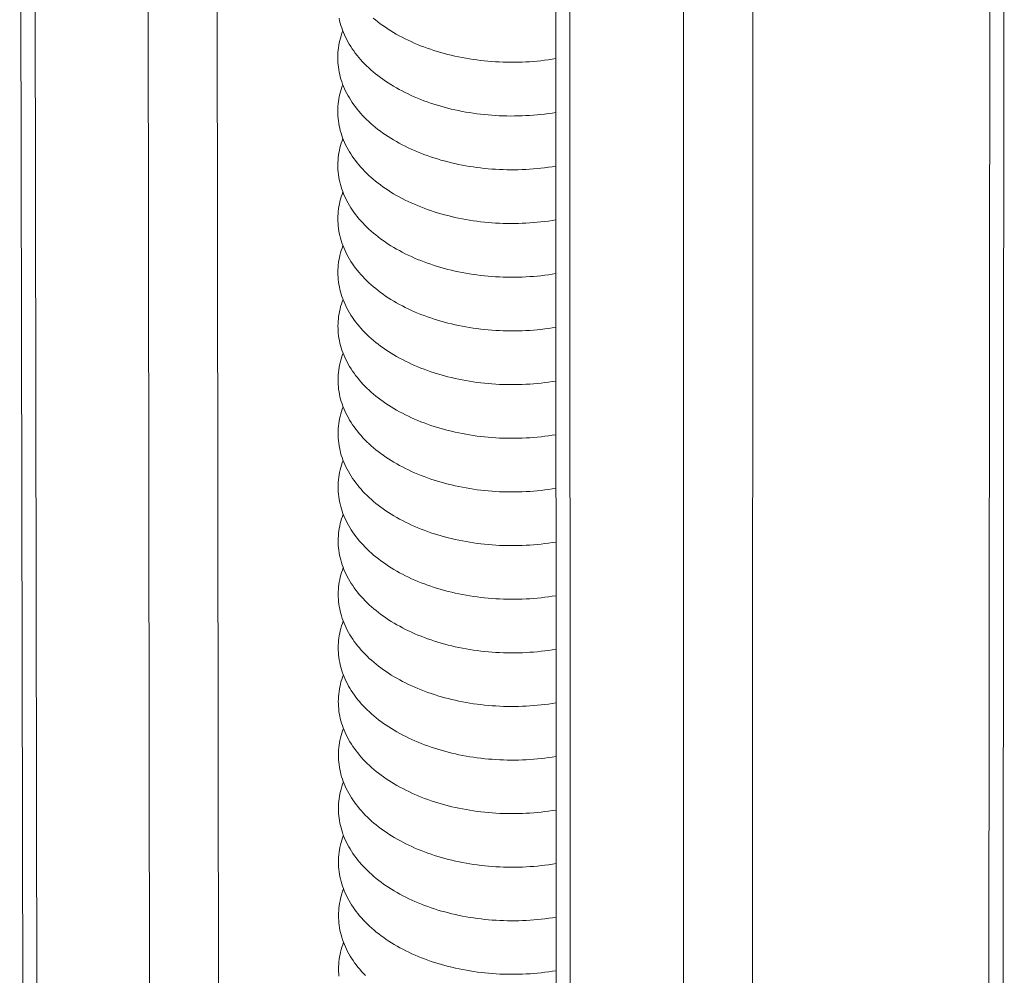
# Model space of a CAD drawing. Units: inches. Extents: x 2.6 to 91.3, y 3.4 to 11.9.
# Drawn here: x 8 to 8, y 8 to 8 of the extents above; entities that cross this region are included whole.
import ezdxf

# ---------------------------------------------------------------- set-up
doc = ezdxf.new("R2010")
doc.units = ezdxf.units.IN
doc.header["$MEASUREMENT"] = 0
doc.layers.get('0').update_dxf_attribs({"linetype": 'CONTINUOUS'})
doc.layers.add('DETAIL', color=1, linetype='CONTINUOUS')

# ---------------------------------------------------------------- blocks, each defined once
blk = doc.blocks.new('A$Ca5d770df')
at = {"color": 0, "linetype": 'Continuous', "lineweight": 0, "extrusion": (-1.38778e-16, 0.816497, 0.57735)}
for p, q in [((-0.61598, -24.22932), (-0.62253, -20.4922)), ((-0.60317, -24.24947), (-0.6096, -20.51221)), ((-0.50666, -20.57826), (-0.50132, -24.316)), ((-0.43921, -24.316), (-0.44386, -20.59782)), ((0.2715, -20.73239), (0.26864, -24.47124)), ((0.25852, -20.75249), (0.25579, -24.49149)), ((-0.13598, -20.80432), (-0.13455, -24.54369)), ((-0.12168, -24.56397), (-0.12298, -20.82445)), ((-0.01973, -20.8907), (-0.01952, -24.6307)), ((0.04268, -24.6307), (0.04314, -20.8907))]:
    blk.add_line(p, q, dxfattribs=at)
at = {"color": 0, "linetype": 'Continuous', "lineweight": 0}
for points in [[(-0.30159, -21.17808), (-0.29948, -21.17983), (-0.29731, -21.18154), (-0.29508, -21.18323), (-0.2928, -21.18488), (-0.29046, -21.1865), (-0.28806, -21.18809), (-0.28561, -21.18964), (-0.28311, -21.19116), (-0.28056, -21.19265), (-0.27796, -21.19409), (-0.27531, -21.19551), (-0.27261, -21.19688), (-0.26987, -21.19822), (-0.26708, -21.19951), (-0.26425, -21.20077), (-0.26138, -21.20199), (-0.25846, -21.20317), (-0.25551, -21.20431), (-0.25252, -21.2054), (-0.24949, -21.20646), (-0.24643, -21.20747), (-0.24334, -21.20843), (-0.24021, -21.20936), (-0.23705, -21.21024), (-0.23386, -21.21108), (-0.23065, -21.21187), (-0.22741, -21.21261), (-0.22414, -21.21332), (-0.22085, -21.21397), (-0.21754, -21.21458), (-0.21421, -21.21514), (-0.21086, -21.21566), (-0.2075, -21.21613), (-0.20412, -21.21655), (-0.20072, -21.21692), (-0.19732, -21.21725), (-0.1939, -21.21753), (-0.19048, -21.21776), (-0.18705, -21.21795), (-0.18361, -21.21808), (-0.18017, -21.21817), (-0.17672, -21.21821), (-0.17328, -21.2182), (-0.16984, -21.21814), (-0.1664, -21.21804), (-0.16296, -21.21789), (-0.15953, -21.21769), (-0.15611, -21.21744), (-0.1527, -21.21714), (-0.14929, -21.2168), (-0.1459, -21.21641), (-0.14253, -21.21597), (-0.13917, -21.21548), (-0.13582, -21.21495)], [(-0.33251, -21.17834), (-0.33204, -21.18053), (-0.33149, -21.18271), (-0.33086, -21.18488), (-0.33017, -21.18705), (-0.3294, -21.1892), (-0.32855, -21.19135), (-0.32764, -21.19348), (-0.32665, -21.1956), (-0.32559, -21.1977), (-0.32446, -21.19979), (-0.32326, -21.20186), (-0.32199, -21.20392), (-0.32065, -21.20595), (-0.31924, -21.20797), (-0.31777, -21.20997), (-0.31622, -21.21194), (-0.31461, -21.2139), (-0.31294, -21.21583), (-0.3112, -21.21774), (-0.30939, -21.21962), (-0.30752, -21.22148), (-0.30559, -21.22331), (-0.3036, -21.22511), (-0.30155, -21.22688), (-0.29944, -21.22863), (-0.29726, -21.23035), (-0.29504, -21.23203), (-0.29275, -21.23368), (-0.29041, -21.23531), (-0.28802, -21.23689), (-0.28557, -21.23845), (-0.28307, -21.23997), (-0.28052, -21.24145), (-0.27791, -21.2429), (-0.27527, -21.24431), (-0.27257, -21.24569), (-0.26983, -21.24702), (-0.26704, -21.24832), (-0.26421, -21.24958), (-0.26134, -21.2508), (-0.25842, -21.25197), (-0.25547, -21.25311), (-0.25248, -21.25421), (-0.24945, -21.25526), (-0.24639, -21.25627), (-0.2433, -21.25724), (-0.24017, -21.25816), (-0.23701, -21.25904), (-0.23383, -21.25988), (-0.23061, -21.26067), (-0.22737, -21.26142), (-0.22411, -21.26212), (-0.22082, -21.26277), (-0.21751, -21.26338), (-0.21418, -21.26395), (-0.21083, -21.26446), (-0.20747, -21.26493), (-0.20409, -21.26535), (-0.20069, -21.26573), (-0.19729, -21.26606), (-0.19387, -21.26633), (-0.19045, -21.26657), (-0.18702, -21.26675), (-0.18358, -21.26689), (-0.18014, -21.26697), (-0.1767, -21.26701), (-0.17325, -21.267), (-0.16981, -21.26695), (-0.16637, -21.26684), (-0.16294, -21.26669), (-0.15951, -21.26649), (-0.15609, -21.26624), (-0.15267, -21.26595), (-0.14927, -21.2656), (-0.14588, -21.26521), (-0.14251, -21.26477), (-0.13915, -21.26429), (-0.13581, -21.26375)], [(-0.32917, -21.18981), (-0.32995, -21.19196), (-0.33067, -21.19412), (-0.33131, -21.1963), (-0.33187, -21.19848), (-0.33237, -21.20067), (-0.33279, -21.20286), (-0.33313, -21.20506), (-0.3334, -21.20727), (-0.3336, -21.20947), (-0.33372, -21.21168), (-0.33376, -21.21389), (-0.33373, -21.21611), (-0.33363, -21.21832), (-0.33345, -21.22052), (-0.3332, -21.22273), (-0.33287, -21.22493), (-0.33247, -21.22713), (-0.33199, -21.22932), (-0.33144, -21.2315), (-0.33082, -21.23367), (-0.33012, -21.23584), (-0.32935, -21.23799), (-0.32851, -21.24014), (-0.32759, -21.24227), (-0.3266, -21.24439), (-0.32554, -21.24649), (-0.32441, -21.24858), (-0.32321, -21.25065), (-0.32194, -21.25271), (-0.3206, -21.25474), (-0.3192, -21.25676), (-0.31772, -21.25876), (-0.31618, -21.26073), (-0.31457, -21.26269), (-0.31289, -21.26462), (-0.31115, -21.26653), (-0.30935, -21.26841), (-0.30748, -21.27027), (-0.30555, -21.2721), (-0.30355, -21.2739), (-0.3015, -21.27568), (-0.29939, -21.27742), (-0.29722, -21.27914), (-0.29499, -21.28082), (-0.29271, -21.28248), (-0.29037, -21.2841), (-0.28797, -21.28568), (-0.28552, -21.28724), (-0.28302, -21.28876), (-0.28047, -21.29024), (-0.27787, -21.29169), (-0.27522, -21.2931), (-0.27253, -21.29448), (-0.26978, -21.29581), (-0.267, -21.29711), (-0.26417, -21.29837), (-0.2613, -21.29959), (-0.25838, -21.30077), (-0.25543, -21.3019), (-0.25244, -21.303), (-0.24941, -21.30405), (-0.24635, -21.30506), (-0.24326, -21.30603), (-0.24013, -21.30696), (-0.23698, -21.30784), (-0.23379, -21.30867), (-0.23058, -21.30946), (-0.22733, -21.31021), (-0.22407, -21.31091), (-0.22078, -21.31157), (-0.21747, -21.31218), (-0.21414, -21.31274), (-0.2108, -21.31325), (-0.20743, -21.31372), (-0.20405, -21.31414), (-0.20066, -21.31452), (-0.19726, -21.31485), (-0.19384, -21.31513), (-0.19042, -21.31536), (-0.18699, -21.31554), (-0.18355, -21.31568), (-0.18011, -21.31576), (-0.17667, -21.3158), (-0.17323, -21.3158), (-0.16979, -21.31574), (-0.16635, -21.31563), (-0.16291, -21.31548), (-0.15949, -21.31528), (-0.15606, -21.31503), (-0.15265, -21.31474), (-0.14925, -21.31439), (-0.14586, -21.314), (-0.14249, -21.31356), (-0.13913, -21.31308), (-0.13579, -21.31254)], [(-0.32912, -21.23858), (-0.32991, -21.24074), (-0.33062, -21.2429), (-0.33126, -21.24507), (-0.33183, -21.24725), (-0.33232, -21.24944), (-0.33274, -21.25164), (-0.33309, -21.25384), (-0.33335, -21.25604), (-0.33355, -21.25825), (-0.33367, -21.26046), (-0.33372, -21.26267), (-0.33369, -21.26488), (-0.33358, -21.26709), (-0.3334, -21.2693), (-0.33315, -21.27151), (-0.33282, -21.27371), (-0.33242, -21.2759), (-0.33194, -21.27809), (-0.33139, -21.28028), (-0.33077, -21.28245), (-0.33007, -21.28462), (-0.3293, -21.28677), (-0.32846, -21.28891), (-0.32754, -21.29105), (-0.32655, -21.29316), (-0.32549, -21.29527), (-0.32437, -21.29736), (-0.32316, -21.29943), (-0.32189, -21.30148), (-0.32056, -21.30352), (-0.31915, -21.30554), (-0.31767, -21.30754), (-0.31613, -21.30951), (-0.31452, -21.31147), (-0.31284, -21.3134), (-0.3111, -21.31531), (-0.3093, -21.31719), (-0.30743, -21.31905), (-0.3055, -21.32088), (-0.30351, -21.32268), (-0.30146, -21.32445), (-0.29934, -21.3262), (-0.29717, -21.32792), (-0.29494, -21.3296), (-0.29266, -21.33125), (-0.29032, -21.33287), (-0.28793, -21.33446), (-0.28548, -21.33602), (-0.28298, -21.33754), (-0.28043, -21.33902), (-0.27783, -21.34047), (-0.27518, -21.34188), (-0.27248, -21.34326), (-0.26974, -21.34459), (-0.26696, -21.34589), (-0.26413, -21.34715), (-0.26125, -21.34837), (-0.25834, -21.34954), (-0.25539, -21.35068), (-0.2524, -21.35178), (-0.24938, -21.35283), (-0.24632, -21.35384), (-0.24322, -21.35481), (-0.2401, -21.35573), (-0.23694, -21.35661), (-0.23375, -21.35745), (-0.23054, -21.35824), (-0.2273, -21.35899), (-0.22404, -21.35969), (-0.22075, -21.36034), (-0.21744, -21.36095), (-0.21411, -21.36152), (-0.21077, -21.36203), (-0.2074, -21.3625), (-0.20402, -21.36292), (-0.20063, -21.3633), (-0.19723, -21.36362), (-0.19381, -21.3639), (-0.19039, -21.36414), (-0.18696, -21.36432), (-0.18353, -21.36445), (-0.18009, -21.36454), (-0.17664, -21.36458), (-0.1732, -21.36457), (-0.16976, -21.36452), (-0.16632, -21.36441), (-0.16289, -21.36426), (-0.15946, -21.36406), (-0.15604, -21.36381), (-0.15263, -21.36351), (-0.14923, -21.36317), (-0.14584, -21.36278), (-0.14247, -21.36234), (-0.13911, -21.36185), (-0.13577, -21.36132)], [(-0.32908, -21.28734), (-0.32987, -21.2895), (-0.33058, -21.29166), (-0.33122, -21.29383), (-0.33179, -21.29601), (-0.33228, -21.2982), (-0.3327, -21.3004), (-0.33304, -21.3026), (-0.33331, -21.3048), (-0.3335, -21.30701), (-0.33362, -21.30922), (-0.33367, -21.31143), (-0.33364, -21.31364), (-0.33354, -21.31585), (-0.33336, -21.31806), (-0.3331, -21.32027), (-0.33278, -21.32247), (-0.33237, -21.32467), (-0.3319, -21.32686), (-0.33135, -21.32904), (-0.33072, -21.33121), (-0.33002, -21.33338), (-0.32925, -21.33553), (-0.32841, -21.33768), (-0.32749, -21.33981), (-0.32651, -21.34193), (-0.32545, -21.34403), (-0.32432, -21.34612), (-0.32312, -21.34819), (-0.32185, -21.35025), (-0.32051, -21.35229), (-0.3191, -21.3543), (-0.31762, -21.3563), (-0.31608, -21.35828), (-0.31447, -21.36023), (-0.3128, -21.36216), (-0.31105, -21.36407), (-0.30925, -21.36595), (-0.30738, -21.36781), (-0.30545, -21.36964), (-0.30346, -21.37144), (-0.30141, -21.37322), (-0.2993, -21.37496), (-0.29713, -21.37668), (-0.2949, -21.37836), (-0.29261, -21.38002), (-0.29027, -21.38164), (-0.28788, -21.38323), (-0.28543, -21.38478), (-0.28293, -21.3863), (-0.28038, -21.38779), (-0.27778, -21.38923), (-0.27514, -21.39065), (-0.27244, -21.39202), (-0.2697, -21.39336), (-0.26691, -21.39465), (-0.26408, -21.39591), (-0.26121, -21.39713), (-0.2583, -21.39831), (-0.25535, -21.39945), (-0.25236, -21.40054), (-0.24934, -21.40159), (-0.24628, -21.40261), (-0.24318, -21.40357), (-0.24006, -21.4045), (-0.2369, -21.40538), (-0.23372, -21.40621), (-0.2305, -21.40701), (-0.22726, -21.40775), (-0.224, -21.40845), (-0.22071, -21.40911), (-0.21741, -21.40972), (-0.21408, -21.41028), (-0.21073, -21.4108), (-0.20737, -21.41126), (-0.20399, -21.41169), (-0.2006, -21.41206), (-0.1972, -21.41239), (-0.19378, -21.41267), (-0.19036, -21.4129), (-0.18693, -21.41308), (-0.1835, -21.41322), (-0.18006, -21.41331), (-0.17662, -21.41335), (-0.17318, -21.41334), (-0.16974, -21.41328), (-0.1663, -21.41318), (-0.16287, -21.41302), (-0.15944, -21.41282), (-0.15602, -21.41257), (-0.15261, -21.41228), (-0.14921, -21.41193), (-0.14582, -21.41154), (-0.14245, -21.4111), (-0.13909, -21.41062), (-0.13575, -21.41008)], [(-0.32904, -21.33609), (-0.32983, -21.33824), (-0.33054, -21.34041), (-0.33118, -21.34258), (-0.33174, -21.34476), (-0.33223, -21.34695), (-0.33265, -21.34915), (-0.333, -21.35135), (-0.33326, -21.35355), (-0.33346, -21.35576), (-0.33358, -21.35797), (-0.33362, -21.36018), (-0.33359, -21.36239), (-0.33349, -21.3646), (-0.33331, -21.36681), (-0.33306, -21.36902), (-0.33273, -21.37122), (-0.33233, -21.37342), (-0.33185, -21.37561), (-0.3313, -21.37779), (-0.33067, -21.37996), (-0.32998, -21.38213), (-0.3292, -21.38428), (-0.32836, -21.38643), (-0.32745, -21.38856), (-0.32646, -21.39068), (-0.3254, -21.39278), (-0.32427, -21.39487), (-0.32307, -21.39694), (-0.3218, -21.399), (-0.32046, -21.40104), (-0.31905, -21.40305), (-0.31758, -21.40505), (-0.31603, -21.40703), (-0.31442, -21.40898), (-0.31275, -21.41091), (-0.31101, -21.41282), (-0.3092, -21.4147), (-0.30734, -21.41656), (-0.30541, -21.41839), (-0.30341, -21.42019), (-0.30136, -21.42197), (-0.29925, -21.42372), (-0.29708, -21.42543), (-0.29485, -21.42712), (-0.29257, -21.42877), (-0.29023, -21.43039), (-0.28784, -21.43198), (-0.28539, -21.43353), (-0.28289, -21.43505), (-0.28034, -21.43654), (-0.27774, -21.43799), (-0.27509, -21.4394), (-0.2724, -21.44077), (-0.26966, -21.44211), (-0.26687, -21.4434), (-0.26404, -21.44466), (-0.26117, -21.44588), (-0.25826, -21.44706), (-0.25531, -21.4482), (-0.25232, -21.44929), (-0.2493, -21.45035), (-0.24624, -21.45136), (-0.24315, -21.45232), (-0.24002, -21.45325), (-0.23686, -21.45413), (-0.23368, -21.45497), (-0.23047, -21.45576), (-0.22723, -21.4565), (-0.22397, -21.4572), (-0.22068, -21.45786), (-0.21737, -21.45847), (-0.21405, -21.45903), (-0.2107, -21.45955), (-0.20734, -21.46002), (-0.20396, -21.46044), (-0.20057, -21.46081), (-0.19717, -21.46114), (-0.19376, -21.46142), (-0.19033, -21.46165), (-0.1869, -21.46183), (-0.18347, -21.46197), (-0.18003, -21.46206), (-0.17659, -21.4621), (-0.17315, -21.46209), (-0.16971, -21.46203), (-0.16628, -21.46193), (-0.16284, -21.46177), (-0.15942, -21.46157), (-0.156, -21.46132), (-0.15259, -21.46103), (-0.14919, -21.46068), (-0.1458, -21.46029), (-0.14243, -21.45985), (-0.13907, -21.45937), (-0.13573, -21.45884)], [(-0.329, -21.38483), (-0.32978, -21.38698), (-0.3305, -21.38914), (-0.33113, -21.39132), (-0.3317, -21.3935), (-0.33219, -21.39569), (-0.33261, -21.39788), (-0.33295, -21.40008), (-0.33322, -21.40229), (-0.33341, -21.4045), (-0.33353, -21.40671), (-0.33358, -21.40892), (-0.33355, -21.41113), (-0.33344, -21.41334), (-0.33326, -21.41555), (-0.33301, -21.41775), (-0.33268, -21.41996), (-0.33228, -21.42215), (-0.3318, -21.42434), (-0.33125, -21.42653), (-0.33063, -21.4287), (-0.32993, -21.43087), (-0.32916, -21.43302), (-0.32831, -21.43517), (-0.3274, -21.4373), (-0.32641, -21.43942), (-0.32535, -21.44152), (-0.32422, -21.44361), (-0.32302, -21.44568), (-0.32175, -21.44774), (-0.32041, -21.44977), (-0.319, -21.45179), (-0.31753, -21.45379), (-0.31598, -21.45576), (-0.31437, -21.45772), (-0.3127, -21.45965), (-0.31096, -21.46156), (-0.30916, -21.46344), (-0.30729, -21.4653), (-0.30536, -21.46713), (-0.30337, -21.46893), (-0.30132, -21.47071), (-0.2992, -21.47245), (-0.29703, -21.47417), (-0.29481, -21.47585), (-0.29252, -21.47751), (-0.29018, -21.47913), (-0.28779, -21.48072), (-0.28534, -21.48227), (-0.28285, -21.48379), (-0.2803, -21.48527), (-0.2777, -21.48672), (-0.27505, -21.48813), (-0.27236, -21.48951), (-0.26962, -21.49085), (-0.26683, -21.49214), (-0.264, -21.4934), (-0.26113, -21.49462), (-0.25822, -21.4958), (-0.25527, -21.49693), (-0.25228, -21.49803), (-0.24926, -21.49908), (-0.2462, -21.50009), (-0.24311, -21.50106), (-0.23998, -21.50199), (-0.23683, -21.50287), (-0.23364, -21.5037), (-0.23043, -21.50449), (-0.22719, -21.50524), (-0.22393, -21.50594), (-0.22065, -21.5066), (-0.21734, -21.50721), (-0.21401, -21.50777), (-0.21067, -21.50828), (-0.20731, -21.50875), (-0.20393, -21.50918), (-0.20054, -21.50955), (-0.19714, -21.50988), (-0.19373, -21.51016), (-0.1903, -21.51039), (-0.18688, -21.51057), (-0.18344, -21.51071), (-0.18001, -21.51079), (-0.17657, -21.51083), (-0.17313, -21.51083), (-0.16969, -21.51077), (-0.16625, -21.51066), (-0.16282, -21.51051), (-0.15939, -21.51031), (-0.15597, -21.51006), (-0.15257, -21.50976), (-0.14917, -21.50942), (-0.14578, -21.50903), (-0.14241, -21.50859), (-0.13905, -21.5081), (-0.13571, -21.50757)], [(-0.32896, -21.43355), (-0.32974, -21.4357), (-0.33045, -21.43786), (-0.33109, -21.44004), (-0.33166, -21.44222), (-0.33215, -21.44441), (-0.33256, -21.4466), (-0.33291, -21.4488), (-0.33317, -21.45101), (-0.33337, -21.45322), (-0.33349, -21.45543), (-0.33353, -21.45764), (-0.3335, -21.45985), (-0.3334, -21.46206), (-0.33322, -21.46427), (-0.33296, -21.46648), (-0.33263, -21.46868), (-0.33223, -21.47088), (-0.33175, -21.47307), (-0.3312, -21.47525), (-0.33058, -21.47742), (-0.32988, -21.47959), (-0.32911, -21.48174), (-0.32827, -21.48389), (-0.32735, -21.48602), (-0.32636, -21.48814), (-0.3253, -21.49024), (-0.32417, -21.49233), (-0.32297, -21.4944), (-0.3217, -21.49646), (-0.32036, -21.4985), (-0.31895, -21.50051), (-0.31748, -21.50251), (-0.31594, -21.50449), (-0.31433, -21.50644), (-0.31265, -21.50837), (-0.31091, -21.51028), (-0.30911, -21.51217), (-0.30724, -21.51402), (-0.30531, -21.51585), (-0.30332, -21.51766), (-0.30127, -21.51943), (-0.29916, -21.52118), (-0.29699, -21.52289), (-0.29476, -21.52458), (-0.29248, -21.52623), (-0.29014, -21.52785), (-0.28775, -21.52944), (-0.2853, -21.53099), (-0.2828, -21.53251), (-0.28025, -21.534), (-0.27765, -21.53545), (-0.27501, -21.53686), (-0.27231, -21.53823), (-0.26957, -21.53957), (-0.26679, -21.54087), (-0.26396, -21.54213), (-0.26109, -21.54334), (-0.25818, -21.54452), (-0.25523, -21.54566), (-0.25224, -21.54675), (-0.24922, -21.54781), (-0.24616, -21.54882), (-0.24307, -21.54979), (-0.23995, -21.55071), (-0.23679, -21.55159), (-0.23361, -21.55243), (-0.2304, -21.55322), (-0.22716, -21.55397), (-0.2239, -21.55467), (-0.22061, -21.55532), (-0.21731, -21.55593), (-0.21398, -21.55649), (-0.21064, -21.55701), (-0.20728, -21.55748), (-0.2039, -21.5579), (-0.20051, -21.55827), (-0.19711, -21.5586), (-0.1937, -21.55888), (-0.19028, -21.55911), (-0.18685, -21.5593), (-0.18342, -21.55943), (-0.17998, -21.55952), (-0.17654, -21.55956), (-0.1731, -21.55955), (-0.16966, -21.55949), (-0.16623, -21.55939), (-0.1628, -21.55923), (-0.15937, -21.55903), (-0.15595, -21.55879), (-0.15254, -21.55849), (-0.14915, -21.55814), (-0.14576, -21.55775), (-0.14239, -21.55731), (-0.13903, -21.55683), (-0.13569, -21.5563)], [(-0.32892, -21.48225), (-0.3297, -21.48441), (-0.33041, -21.48657), (-0.33105, -21.48875), (-0.33161, -21.49093), (-0.3321, -21.49312), (-0.33252, -21.49531), (-0.33286, -21.49751), (-0.33313, -21.49972), (-0.33332, -21.50193), (-0.33344, -21.50414), (-0.33349, -21.50635), (-0.33346, -21.50856), (-0.33335, -21.51077), (-0.33317, -21.51298), (-0.33292, -21.51519), (-0.33259, -21.51739), (-0.33218, -21.51958), (-0.33171, -21.52177), (-0.33115, -21.52396), (-0.33053, -21.52613), (-0.32983, -21.5283), (-0.32906, -21.53045), (-0.32822, -21.5326), (-0.3273, -21.53473), (-0.32631, -21.53685), (-0.32525, -21.53895), (-0.32412, -21.54104), (-0.32292, -21.54311), (-0.32165, -21.54517), (-0.32031, -21.54721), (-0.31891, -21.54923), (-0.31743, -21.55122), (-0.31589, -21.5532), (-0.31428, -21.55515), (-0.3126, -21.55709), (-0.31086, -21.55899), (-0.30906, -21.56088), (-0.30719, -21.56273), (-0.30526, -21.56456), (-0.30327, -21.56637), (-0.30122, -21.56814), (-0.29911, -21.56989), (-0.29694, -21.5716), (-0.29472, -21.57329), (-0.29243, -21.57494), (-0.29009, -21.57656), (-0.2877, -21.57815), (-0.28526, -21.57971), (-0.28276, -21.58123), (-0.28021, -21.58271), (-0.27761, -21.58416), (-0.27496, -21.58557), (-0.27227, -21.58694), (-0.26953, -21.58828), (-0.26675, -21.58958), (-0.26392, -21.59084), (-0.26105, -21.59205), (-0.25814, -21.59323), (-0.25519, -21.59437), (-0.2522, -21.59547), (-0.24918, -21.59652), (-0.24612, -21.59753), (-0.24303, -21.5985), (-0.23991, -21.59942), (-0.23675, -21.6003), (-0.23357, -21.60114), (-0.23036, -21.60193), (-0.22712, -21.60268), (-0.22386, -21.60338), (-0.22058, -21.60403), (-0.21727, -21.60464), (-0.21395, -21.6052), (-0.2106, -21.60572), (-0.20724, -21.60619), (-0.20387, -21.60661), (-0.20048, -21.60698), (-0.19708, -21.60731), (-0.19367, -21.60759), (-0.19025, -21.60782), (-0.18682, -21.60801), (-0.18339, -21.60814), (-0.17995, -21.60823), (-0.17651, -21.60827), (-0.17308, -21.60826), (-0.16964, -21.6082), (-0.1662, -21.6081), (-0.16277, -21.60794), (-0.15935, -21.60774), (-0.15593, -21.6075), (-0.15252, -21.6072), (-0.14912, -21.60685), (-0.14574, -21.60646), (-0.14237, -21.60602), (-0.13901, -21.60554), (-0.13568, -21.60501)], [(-0.32887, -21.53095), (-0.32966, -21.5331), (-0.33037, -21.53527), (-0.33101, -21.53744), (-0.33157, -21.53962), (-0.33206, -21.54181), (-0.33248, -21.54401), (-0.33282, -21.54621), (-0.33308, -21.54841), (-0.33328, -21.55062), (-0.3334, -21.55283), (-0.33344, -21.55504), (-0.33341, -21.55726), (-0.3333, -21.55947), (-0.33312, -21.56168), (-0.33287, -21.56388), (-0.33254, -21.56608), (-0.33214, -21.56828), (-0.33166, -21.57047), (-0.33111, -21.57265), (-0.33048, -21.57483), (-0.32978, -21.577), (-0.32901, -21.57915), (-0.32817, -21.5813), (-0.32725, -21.58343), (-0.32627, -21.58555), (-0.32521, -21.58765), (-0.32408, -21.58974), (-0.32288, -21.59181), (-0.32161, -21.59387), (-0.32027, -21.5959), (-0.31886, -21.59792), (-0.31738, -21.59992), (-0.31584, -21.6019), (-0.31423, -21.60385), (-0.31256, -21.60578), (-0.31082, -21.60769), (-0.30901, -21.60957), (-0.30715, -21.61143), (-0.30522, -21.61326), (-0.30323, -21.61506), (-0.30118, -21.61684), (-0.29907, -21.61859), (-0.2969, -21.6203), (-0.29467, -21.62199), (-0.29239, -21.62364), (-0.29005, -21.62526), (-0.28766, -21.62685), (-0.28521, -21.6284), (-0.28271, -21.62992), (-0.28017, -21.63141), (-0.27757, -21.63286), (-0.27492, -21.63427), (-0.27223, -21.63564), (-0.26949, -21.63698), (-0.2667, -21.63828), (-0.26388, -21.63953), (-0.26101, -21.64075), (-0.2581, -21.64193), (-0.25515, -21.64307), (-0.25217, -21.64416), (-0.24914, -21.64522), (-0.24608, -21.64623), (-0.24299, -21.64719), (-0.23987, -21.64812), (-0.23672, -21.649), (-0.23353, -21.64984), (-0.23032, -21.65063), (-0.22709, -21.65137), (-0.22383, -21.65207), (-0.22054, -21.65273), (-0.21724, -21.65334), (-0.21391, -21.6539), (-0.21057, -21.65442), (-0.20721, -21.65489), (-0.20384, -21.65531), (-0.20045, -21.65568), (-0.19705, -21.65601), (-0.19364, -21.65629), (-0.19022, -21.65652), (-0.18679, -21.6567), (-0.18336, -21.65684), (-0.17993, -21.65693), (-0.17649, -21.65697), (-0.17305, -21.65696), (-0.16961, -21.6569), (-0.16618, -21.65679), (-0.16275, -21.65664), (-0.15932, -21.65644), (-0.15591, -21.65619), (-0.1525, -21.6559), (-0.1491, -21.65555), (-0.14572, -21.65516), (-0.14235, -21.65472), (-0.13899, -21.65424), (-0.13566, -21.6537)], [(-0.32883, -21.57963), (-0.32961, -21.58178), (-0.33032, -21.58395), (-0.33096, -21.58612), (-0.33153, -21.5883), (-0.33202, -21.59049), (-0.33243, -21.59269), (-0.33277, -21.59489), (-0.33304, -21.5971), (-0.33323, -21.5993), (-0.33335, -21.60151), (-0.33339, -21.60373), (-0.33336, -21.60594), (-0.33326, -21.60815), (-0.33308, -21.61036), (-0.33282, -21.61256), (-0.33249, -21.61477), (-0.33209, -21.61696), (-0.33161, -21.61915), (-0.33106, -21.62134), (-0.33043, -21.62351), (-0.32974, -21.62568), (-0.32897, -21.62783), (-0.32812, -21.62998), (-0.32721, -21.63211), (-0.32622, -21.63423), (-0.32516, -21.63633), (-0.32403, -21.63842), (-0.32283, -21.6405), (-0.32156, -21.64255), (-0.32022, -21.64459), (-0.31881, -21.64661), (-0.31734, -21.6486), (-0.31579, -21.65058), (-0.31418, -21.65253), (-0.31251, -21.65447), (-0.31077, -21.65637), (-0.30897, -21.65826), (-0.3071, -21.66011), (-0.30517, -21.66195), (-0.30318, -21.66375), (-0.30113, -21.66552), (-0.29902, -21.66727), (-0.29685, -21.66898), (-0.29462, -21.67067), (-0.29234, -21.67232), (-0.29, -21.67394), (-0.28761, -21.67553), (-0.28517, -21.67709), (-0.28267, -21.67861), (-0.28012, -21.68009), (-0.27752, -21.68154), (-0.27488, -21.68295), (-0.27219, -21.68433), (-0.26945, -21.68566), (-0.26666, -21.68696), (-0.26384, -21.68822), (-0.26097, -21.68944), (-0.25806, -21.69061), (-0.25511, -21.69175), (-0.25213, -21.69285), (-0.2491, -21.6939), (-0.24605, -21.69491), (-0.24296, -21.69588), (-0.23983, -21.6968), (-0.23668, -21.69768), (-0.2335, -21.69852), (-0.23029, -21.69931), (-0.22705, -21.70006), (-0.22379, -21.70076), (-0.22051, -21.70141), (-0.21721, -21.70202), (-0.21388, -21.70258), (-0.21054, -21.7031), (-0.20718, -21.70357), (-0.20381, -21.70399), (-0.20042, -21.70437), (-0.19702, -21.70469), (-0.19361, -21.70497), (-0.19019, -21.7052), (-0.18676, -21.70539), (-0.18333, -21.70552), (-0.1799, -21.70561), (-0.17646, -21.70565), (-0.17302, -21.70564), (-0.16959, -21.70558), (-0.16615, -21.70548), (-0.16272, -21.70533), (-0.1593, -21.70512), (-0.15588, -21.70488), (-0.15248, -21.70458), (-0.14908, -21.70423), (-0.1457, -21.70384), (-0.14233, -21.7034), (-0.13897, -21.70292), (-0.13564, -21.70239)], [(-0.32879, -21.6283), (-0.32957, -21.63045), (-0.33028, -21.63261), (-0.33092, -21.63479), (-0.33148, -21.63697), (-0.33197, -21.63916), (-0.33239, -21.64136), (-0.33273, -21.64356), (-0.33299, -21.64576), (-0.33319, -21.64797), (-0.33331, -21.65018), (-0.33335, -21.6524), (-0.33332, -21.65461), (-0.33321, -21.65682), (-0.33303, -21.65903), (-0.33278, -21.66123), (-0.33245, -21.66344), (-0.33204, -21.66563), (-0.33156, -21.66782), (-0.33101, -21.67001), (-0.33039, -21.67218), (-0.32969, -21.67435), (-0.32892, -21.6765), (-0.32807, -21.67865), (-0.32716, -21.68078), (-0.32617, -21.6829), (-0.32511, -21.685), (-0.32398, -21.68709), (-0.32278, -21.68917), (-0.32151, -21.69122), (-0.32017, -21.69326), (-0.31876, -21.69528), (-0.31729, -21.69727), (-0.31575, -21.69925), (-0.31414, -21.70121), (-0.31246, -21.70314), (-0.31072, -21.70504), (-0.30892, -21.70693), (-0.30705, -21.70878), (-0.30512, -21.71062), (-0.30313, -21.71242), (-0.30108, -21.71419), (-0.29897, -21.71594), (-0.29681, -21.71766), (-0.29458, -21.71934), (-0.2923, -21.72099), (-0.28996, -21.72262), (-0.28757, -21.7242), (-0.28512, -21.72576), (-0.28263, -21.72728), (-0.28008, -21.72876), (-0.27748, -21.73021), (-0.27484, -21.73162), (-0.27214, -21.733), (-0.2694, -21.73433), (-0.26662, -21.73563), (-0.2638, -21.73689), (-0.26093, -21.73811), (-0.25802, -21.73928), (-0.25507, -21.74042), (-0.25209, -21.74152), (-0.24906, -21.74257), (-0.24601, -21.74358), (-0.24292, -21.74455), (-0.2398, -21.74547), (-0.23664, -21.74635), (-0.23346, -21.74719), (-0.23025, -21.74798), (-0.22702, -21.74873), (-0.22376, -21.74943), (-0.22048, -21.75008), (-0.21717, -21.75069), (-0.21385, -21.75125), (-0.21051, -21.75177), (-0.20715, -21.75224), (-0.20378, -21.75266), (-0.20039, -21.75304), (-0.19699, -21.75336), (-0.19358, -21.75364), (-0.19016, -21.75387), (-0.18674, -21.75406), (-0.18331, -21.75419), (-0.17987, -21.75428), (-0.17644, -21.75432), (-0.173, -21.75431), (-0.16956, -21.75425), (-0.16613, -21.75415), (-0.1627, -21.754), (-0.15928, -21.75379), (-0.15586, -21.75355), (-0.15246, -21.75325), (-0.14906, -21.7529), (-0.14568, -21.75251), (-0.14231, -21.75207), (-0.13896, -21.75159), (-0.13562, -21.75106)], [(-0.32875, -21.67695), (-0.32953, -21.6791), (-0.33024, -21.68127), (-0.33088, -21.68344), (-0.33144, -21.68563), (-0.33193, -21.68782), (-0.33234, -21.69001), (-0.33268, -21.69221), (-0.33295, -21.69442), (-0.33314, -21.69663), (-0.33326, -21.69884), (-0.3333, -21.70105), (-0.33327, -21.70326), (-0.33316, -21.70547), (-0.33298, -21.70768), (-0.33273, -21.70989), (-0.3324, -21.71209), (-0.33199, -21.71429), (-0.33152, -21.71648), (-0.33096, -21.71866), (-0.33034, -21.72084), (-0.32964, -21.723), (-0.32887, -21.72516), (-0.32803, -21.7273), (-0.32711, -21.72944), (-0.32612, -21.73156), (-0.32506, -21.73366), (-0.32393, -21.73575), (-0.32273, -21.73782), (-0.32146, -21.73988), (-0.32012, -21.74191), (-0.31872, -21.74393), (-0.31724, -21.74593), (-0.3157, -21.74791), (-0.31409, -21.74986), (-0.31241, -21.75179), (-0.31068, -21.7537), (-0.30887, -21.75558), (-0.30701, -21.75744), (-0.30508, -21.75927), (-0.30309, -21.76108), (-0.30104, -21.76285), (-0.29893, -21.7646), (-0.29676, -21.76631), (-0.29453, -21.768), (-0.29225, -21.76965), (-0.28991, -21.77127), (-0.28752, -21.77286), (-0.28508, -21.77442), (-0.28258, -21.77593), (-0.28003, -21.77742), (-0.27744, -21.77887), (-0.27479, -21.78028), (-0.2721, -21.78165), (-0.26936, -21.78299), (-0.26658, -21.78429), (-0.26375, -21.78555), (-0.26089, -21.78676), (-0.25798, -21.78794), (-0.25503, -21.78908), (-0.25205, -21.79017), (-0.24903, -21.79123), (-0.24597, -21.79224), (-0.24288, -21.79321), (-0.23976, -21.79413), (-0.23661, -21.79501), (-0.23343, -21.79585), (-0.23022, -21.79664), (-0.22698, -21.79738), (-0.22372, -21.79809), (-0.22044, -21.79874), (-0.21714, -21.79935), (-0.21382, -21.79991), (-0.21048, -21.80043), (-0.20712, -21.8009), (-0.20374, -21.80132), (-0.20036, -21.80169), (-0.19696, -21.80202), (-0.19355, -21.8023), (-0.19013, -21.80253), (-0.18671, -21.80271), (-0.18328, -21.80285), (-0.17985, -21.80294), (-0.17641, -21.80298), (-0.17297, -21.80297), (-0.16954, -21.80291), (-0.16611, -21.8028), (-0.16268, -21.80265), (-0.15926, -21.80245), (-0.15584, -21.8022), (-0.15243, -21.80191), (-0.14904, -21.80156), (-0.14566, -21.80117), (-0.14229, -21.80073), (-0.13894, -21.80024), (-0.1356, -21.79971)], [(-0.32871, -21.72559), (-0.32949, -21.72774), (-0.3302, -21.72991), (-0.33083, -21.73208), (-0.3314, -21.73427), (-0.33188, -21.73646), (-0.3323, -21.73865), (-0.33264, -21.74085), (-0.33291, -21.74306), (-0.3331, -21.74527), (-0.33321, -21.74748), (-0.33326, -21.74969), (-0.33322, -21.7519), (-0.33312, -21.75412), (-0.33294, -21.75633), (-0.33268, -21.75853), (-0.33235, -21.76073), (-0.33195, -21.76293), (-0.33147, -21.76512), (-0.33092, -21.76731), (-0.33029, -21.76948), (-0.32959, -21.77165), (-0.32882, -21.7738), (-0.32798, -21.77595), (-0.32706, -21.77808), (-0.32607, -21.7802), (-0.32501, -21.7823), (-0.32388, -21.78439), (-0.32268, -21.78647), (-0.32141, -21.78852), (-0.32007, -21.79056), (-0.31867, -21.79258), (-0.31719, -21.79457), (-0.31565, -21.79655), (-0.31404, -21.79851), (-0.31237, -21.80044), (-0.31063, -21.80235), (-0.30883, -21.80423), (-0.30696, -21.80609), (-0.30503, -21.80792), (-0.30304, -21.80972), (-0.30099, -21.81149), (-0.29888, -21.81324), (-0.29671, -21.81496), (-0.29449, -21.81664), (-0.29221, -21.8183), (-0.28987, -21.81992), (-0.28748, -21.8215), (-0.28503, -21.82306), (-0.28254, -21.82458), (-0.27999, -21.82606), (-0.27739, -21.82751), (-0.27475, -21.82892), (-0.27206, -21.8303), (-0.26932, -21.83163), (-0.26654, -21.83293), (-0.26371, -21.83419), (-0.26085, -21.83541), (-0.25794, -21.83659), (-0.25499, -21.83772), (-0.25201, -21.83882), (-0.24899, -21.83987), (-0.24593, -21.84088), (-0.24284, -21.84185), (-0.23972, -21.84277), (-0.23657, -21.84366), (-0.23339, -21.84449), (-0.23018, -21.84528), (-0.22695, -21.84603), (-0.22369, -21.84673), (-0.22041, -21.84738), (-0.21711, -21.84799), (-0.21378, -21.84856), (-0.21044, -21.84907), (-0.20709, -21.84954), (-0.20371, -21.84996), (-0.20033, -21.85034), (-0.19693, -21.85066), (-0.19352, -21.85094), (-0.1901, -21.85117), (-0.18668, -21.85136), (-0.18325, -21.85149), (-0.17982, -21.85158), (-0.17638, -21.85162), (-0.17295, -21.85161), (-0.16951, -21.85155), (-0.16608, -21.85145), (-0.16265, -21.8513), (-0.15923, -21.85109), (-0.15582, -21.85085), (-0.15241, -21.85055), (-0.14902, -21.8502), (-0.14564, -21.84981), (-0.14227, -21.84937), (-0.13892, -21.84889), (-0.13558, -21.84836)], [(-0.32866, -21.77422), (-0.32945, -21.77637), (-0.33015, -21.77854), (-0.33079, -21.78071), (-0.33135, -21.78289), (-0.33184, -21.78508), (-0.33225, -21.78728), (-0.33259, -21.78948), (-0.33286, -21.79169), (-0.33305, -21.7939), (-0.33317, -21.79611), (-0.33321, -21.79832), (-0.33318, -21.80053), (-0.33307, -21.80275), (-0.33289, -21.80495), (-0.33263, -21.80716), (-0.3323, -21.80936), (-0.3319, -21.81156), (-0.33142, -21.81375), (-0.33087, -21.81594), (-0.33024, -21.81811), (-0.32955, -21.82028), (-0.32877, -21.82243), (-0.32793, -21.82458), (-0.32701, -21.82671), (-0.32603, -21.82883), (-0.32497, -21.83093), (-0.32384, -21.83302), (-0.32264, -21.8351), (-0.32137, -21.83715), (-0.32003, -21.83919), (-0.31862, -21.84121), (-0.31714, -21.8432), (-0.3156, -21.84518), (-0.31399, -21.84714), (-0.31232, -21.84907), (-0.31058, -21.85098), (-0.30878, -21.85286), (-0.30691, -21.85472), (-0.30498, -21.85655), (-0.30299, -21.85835), (-0.30094, -21.86013), (-0.29884, -21.86187), (-0.29667, -21.86359), (-0.29444, -21.86527), (-0.29216, -21.86693), (-0.28982, -21.86855), (-0.28743, -21.87014), (-0.28499, -21.87169), (-0.28249, -21.87321), (-0.27995, -21.87469), (-0.27735, -21.87614), (-0.27471, -21.87755), (-0.27202, -21.87893), (-0.26928, -21.88026), (-0.2665, -21.88156), (-0.26367, -21.88282), (-0.26081, -21.88404), (-0.2579, -21.88522), (-0.25495, -21.88635), (-0.25197, -21.88745), (-0.24895, -21.8885), (-0.24589, -21.88951), (-0.2428, -21.89048), (-0.23968, -21.89141), (-0.23653, -21.89229), (-0.23335, -21.89312), (-0.23015, -21.89391), (-0.22691, -21.89466), (-0.22366, -21.89536), (-0.22037, -21.89601), (-0.21707, -21.89662), (-0.21375, -21.89719), (-0.21041, -21.8977), (-0.20705, -21.89817), (-0.20368, -21.89859), (-0.2003, -21.89897), (-0.1969, -21.89929), (-0.19349, -21.89957), (-0.19008, -21.8998), (-0.18665, -21.89999), (-0.18322, -21.90012), (-0.17979, -21.90021), (-0.17636, -21.90025), (-0.17292, -21.90024), (-0.16949, -21.90018), (-0.16606, -21.90008), (-0.16263, -21.89993), (-0.15921, -21.89972), (-0.1558, -21.89948), (-0.15239, -21.89918), (-0.149, -21.89883), (-0.14562, -21.89844), (-0.14225, -21.898), (-0.1389, -21.89752), (-0.13556, -21.89698)], [(-0.32862, -21.82283), (-0.3294, -21.82499), (-0.33011, -21.82715), (-0.33075, -21.82933), (-0.33131, -21.83151), (-0.3318, -21.8337), (-0.33221, -21.8359), (-0.33255, -21.8381), (-0.33282, -21.8403), (-0.33301, -21.84251), (-0.33312, -21.84472), (-0.33317, -21.84694), (-0.33313, -21.84915), (-0.33303, -21.85136), (-0.33284, -21.85357), (-0.33259, -21.85578), (-0.33226, -21.85798), (-0.33185, -21.86018), (-0.33137, -21.86237), (-0.33082, -21.86455), (-0.3302, -21.86673), (-0.3295, -21.86889), (-0.32873, -21.87105), (-0.32788, -21.87319), (-0.32697, -21.87533), (-0.32598, -21.87744), (-0.32492, -21.87955), (-0.32379, -21.88164), (-0.32259, -21.88371), (-0.32132, -21.88577), (-0.31998, -21.8878), (-0.31857, -21.88982), (-0.3171, -21.89182), (-0.31555, -21.8938), (-0.31395, -21.89575), (-0.31227, -21.89768), (-0.31053, -21.89959), (-0.30873, -21.90148), (-0.30687, -21.90333), (-0.30494, -21.90516), (-0.30295, -21.90697), (-0.3009, -21.90874), (-0.29879, -21.91049), (-0.29662, -21.9122), (-0.2944, -21.91389), (-0.29212, -21.91554), (-0.28978, -21.91716), (-0.28739, -21.91875), (-0.28495, -21.92031), (-0.28245, -21.92183), (-0.2799, -21.92331), (-0.27731, -21.92476), (-0.27466, -21.92617), (-0.27197, -21.92754), (-0.26924, -21.92888), (-0.26646, -21.93018), (-0.26363, -21.93144), (-0.26076, -21.93266), (-0.25786, -21.93383), (-0.25491, -21.93497), (-0.25193, -21.93607), (-0.24891, -21.93712), (-0.24586, -21.93813), (-0.24277, -21.9391), (-0.23965, -21.94002), (-0.2365, -21.9409), (-0.23332, -21.94174), (-0.23011, -21.94253), (-0.22688, -21.94328), (-0.22362, -21.94398), (-0.22034, -21.94463), (-0.21704, -21.94524), (-0.21372, -21.9458), (-0.21038, -21.94632), (-0.20702, -21.94679), (-0.20365, -21.94721), (-0.20027, -21.94758), (-0.19687, -21.94791), (-0.19346, -21.94819), (-0.19005, -21.94842), (-0.18663, -21.9486), (-0.1832, -21.94874), (-0.17977, -21.94883), (-0.17633, -21.94887), (-0.1729, -21.94886), (-0.16946, -21.9488), (-0.16603, -21.94869), (-0.16261, -21.94854), (-0.15919, -21.94834), (-0.15577, -21.94809), (-0.15237, -21.9478), (-0.14898, -21.94745), (-0.1456, -21.94706), (-0.14223, -21.94662), (-0.13888, -21.94613), (-0.13554, -21.9456)], [(-0.32858, -21.87143), (-0.32936, -21.87359), (-0.33007, -21.87575), (-0.3307, -21.87793), (-0.33126, -21.88011), (-0.33175, -21.8823), (-0.33217, -21.8845), (-0.33251, -21.8867), (-0.33277, -21.8889), (-0.33296, -21.89111), (-0.33308, -21.89333), (-0.33312, -21.89554), (-0.33309, -21.89775), (-0.33298, -21.89996), (-0.3328, -21.90217), (-0.33254, -21.90438), (-0.33221, -21.90658), (-0.33181, -21.90878), (-0.33133, -21.91097), (-0.33077, -21.91315), (-0.33015, -21.91533), (-0.32945, -21.9175), (-0.32868, -21.91965), (-0.32783, -21.9218), (-0.32692, -21.92393), (-0.32593, -21.92605), (-0.32487, -21.92815), (-0.32374, -21.93024), (-0.32254, -21.93232), (-0.32127, -21.93437), (-0.31993, -21.93641), (-0.31852, -21.93843), (-0.31705, -21.94042), (-0.31551, -21.9424), (-0.3139, -21.94436), (-0.31222, -21.94629), (-0.31049, -21.9482), (-0.30868, -21.95008), (-0.30682, -21.95194), (-0.30489, -21.95377), (-0.3029, -21.95557), (-0.30085, -21.95735), (-0.29874, -21.95909), (-0.29658, -21.96081), (-0.29435, -21.96249), (-0.29207, -21.96415), (-0.28973, -21.96577), (-0.28734, -21.96736), (-0.2849, -21.96891), (-0.28241, -21.97043), (-0.27986, -21.97191), (-0.27726, -21.97336), (-0.27462, -21.97477), (-0.27193, -21.97615), (-0.26919, -21.97748), (-0.26641, -21.97878), (-0.26359, -21.98004), (-0.26072, -21.98126), (-0.25782, -21.98244), (-0.25487, -21.98357), (-0.25189, -21.98467), (-0.24887, -21.98572), (-0.24582, -21.98673), (-0.24273, -21.9877), (-0.23961, -21.98863), (-0.23646, -21.98951), (-0.23328, -21.99034), (-0.23008, -21.99113), (-0.22684, -21.99188), (-0.22359, -21.99258), (-0.22031, -21.99323), (-0.21701, -21.99384), (-0.21369, -21.99441), (-0.21035, -21.99492), (-0.20699, -21.99539), (-0.20362, -21.99581), (-0.20024, -21.99619), (-0.19684, -21.99651), (-0.19343, -21.99679), (-0.19002, -21.99702), (-0.1866, -21.99721), (-0.18317, -21.99734), (-0.17974, -21.99743), (-0.17631, -21.99747), (-0.17287, -21.99746), (-0.16944, -21.9974), (-0.16601, -21.9973), (-0.16258, -21.99714), (-0.15916, -21.99694), (-0.15575, -21.99669), (-0.15235, -21.9964), (-0.14896, -21.99605), (-0.14558, -21.99566), (-0.14221, -21.99522), (-0.13886, -21.99474), (-0.13553, -21.9942)], [(-0.32854, -21.92002), (-0.32932, -21.92217), (-0.33003, -21.92434), (-0.33066, -21.92651), (-0.33122, -21.9287), (-0.33171, -21.93089), (-0.33212, -21.93308), (-0.33246, -21.93529), (-0.33273, -21.93749), (-0.33292, -21.9397), (-0.33303, -21.94191), (-0.33307, -21.94413), (-0.33304, -21.94634), (-0.33293, -21.94855), (-0.33275, -21.95076), (-0.33249, -21.95297), (-0.33216, -21.95517), (-0.33176, -21.95737), (-0.33128, -21.95956), (-0.33073, -21.96174), (-0.3301, -21.96392), (-0.3294, -21.96608), (-0.32863, -21.96824), (-0.32779, -21.97039), (-0.32687, -21.97252), (-0.32588, -21.97464), (-0.32482, -21.97674), (-0.32369, -21.97883), (-0.32249, -21.9809), (-0.32122, -21.98296), (-0.31988, -21.985), (-0.31848, -21.98702), (-0.317, -21.98901), (-0.31546, -21.99099), (-0.31385, -21.99295), (-0.31218, -21.99488), (-0.31044, -21.99679), (-0.30864, -21.99867), (-0.30677, -22.00053), (-0.30484, -22.00236), (-0.30285, -22.00416), (-0.30081, -22.00594), (-0.2987, -22.00768), (-0.29653, -22.0094), (-0.29431, -22.01108), (-0.29203, -22.01274), (-0.28969, -22.01436), (-0.2873, -22.01595), (-0.28486, -22.0175), (-0.28236, -22.01902), (-0.27982, -22.0205), (-0.27722, -22.02195), (-0.27458, -22.02336), (-0.27189, -22.02474), (-0.26915, -22.02608), (-0.26637, -22.02737), (-0.26355, -22.02863), (-0.26068, -22.02985), (-0.25778, -22.03103), (-0.25483, -22.03216), (-0.25185, -22.03326), (-0.24883, -22.03431), (-0.24578, -22.03532), (-0.24269, -22.03629), (-0.23957, -22.03722), (-0.23642, -22.0381), (-0.23325, -22.03893), (-0.23004, -22.03972), (-0.22681, -22.04047), (-0.22355, -22.04117), (-0.22027, -22.04183), (-0.21697, -22.04243), (-0.21365, -22.043), (-0.21031, -22.04351), (-0.20696, -22.04398), (-0.20359, -22.0444), (-0.20021, -22.04478), (-0.19681, -22.0451), (-0.1934, -22.04538), (-0.18999, -22.04561), (-0.18657, -22.0458), (-0.18314, -22.04593), (-0.17971, -22.04602), (-0.17628, -22.04606), (-0.17285, -22.04605), (-0.16941, -22.04599), (-0.16598, -22.04589), (-0.16256, -22.04573), (-0.15914, -22.04553), (-0.15573, -22.04528), (-0.15233, -22.04499), (-0.14893, -22.04464), (-0.14556, -22.04425), (-0.14219, -22.04381), (-0.13884, -22.04333), (-0.13551, -22.04279)], [(-0.3285, -21.96859), (-0.32928, -21.97075), (-0.32998, -21.97291), (-0.33062, -21.97509), (-0.33118, -21.97727), (-0.33166, -21.97946), (-0.33208, -21.98166), (-0.33242, -21.98386), (-0.33268, -21.98607), (-0.33287, -21.98828), (-0.33299, -21.99049), (-0.33303, -21.9927), (-0.33299, -21.99491), (-0.33289, -21.99713), (-0.3327, -21.99934), (-0.33245, -22.00154), (-0.33212, -22.00375), (-0.33171, -22.00594), (-0.33123, -22.00813), (-0.33068, -22.01032), (-0.33005, -22.01249), (-0.32935, -22.01466), (-0.32858, -22.01682), (-0.32774, -22.01896), (-0.32682, -22.02109), (-0.32583, -22.02321), (-0.32477, -22.02532), (-0.32364, -22.02741), (-0.32244, -22.02948), (-0.32117, -22.03154), (-0.31984, -22.03357), (-0.31843, -22.03559), (-0.31695, -22.03759), (-0.31541, -22.03957), (-0.3138, -22.04152), (-0.31213, -22.04345), (-0.31039, -22.04536), (-0.30859, -22.04725)], [(-0.32846, -22.01715), (-0.32923, -22.01931), (-0.32994, -22.02147), (-0.33057, -22.02365), (-0.33113, -22.02583), (-0.33162, -22.02802), (-0.33203, -22.03022), (-0.33237, -22.03242), (-0.33264, -22.03463), (-0.33283, -22.03684), (-0.33294, -22.03905), (-0.33298, -22.04126), (-0.33295, -22.04348), (-0.33284, -22.04569), (-0.33266, -22.0479)]]:
    blk.add_lwpolyline(points, dxfattribs=at)
blk = doc.blocks.new('WEB01152')
at = {"layer": 'DETAIL'}
blk.add_blockref('A$Ca5d770df', (333.91923, -73.82494), dxfattribs=at)

msp = doc.modelspace()

# ---------------------------------------------------------------- block references
at = {"xscale": 0.08199999999999999, "yscale": 0.08199999999999999, "zscale": 0.08199999999999999}
msp.add_blockref('WEB01152', (-19.372835, 15.813902), dxfattribs=at)

doc.saveas('drawing.dxf')
